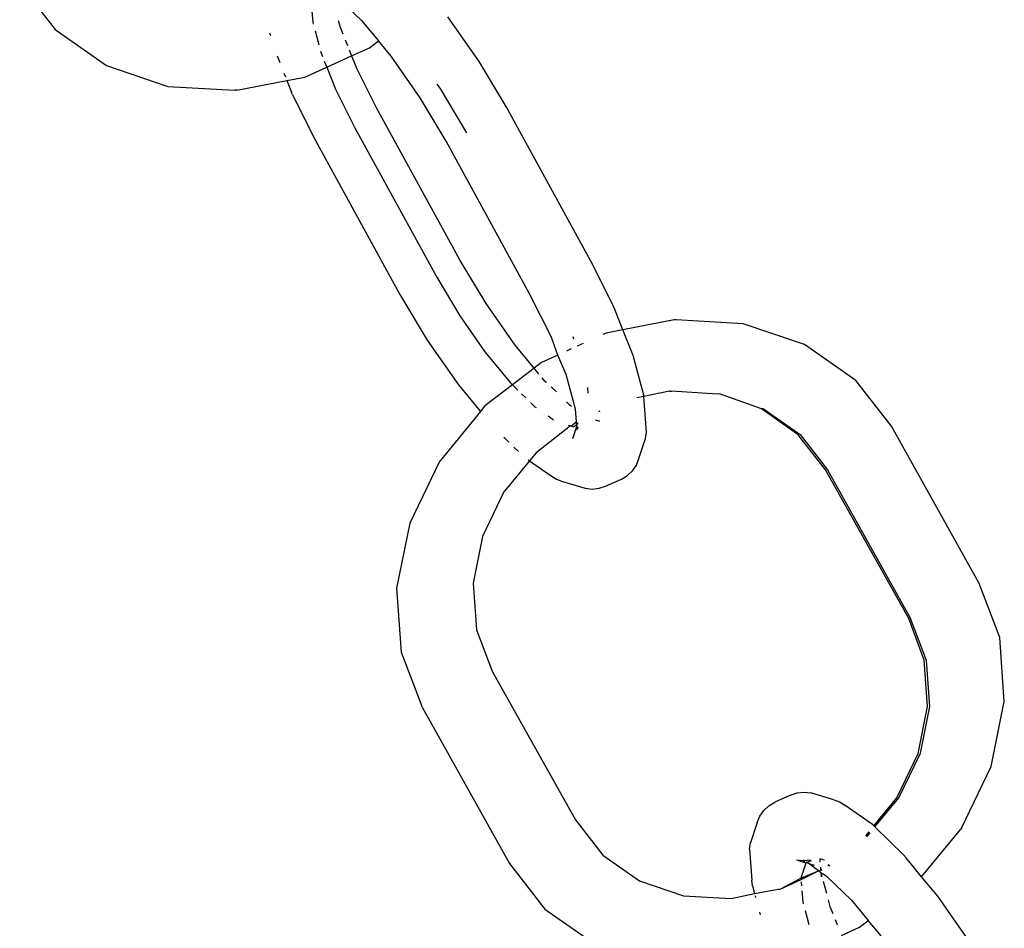
# Model space of a CAD drawing. Units: millimetres. Extents: x 5854 to 15498, y 2163 to 13100.
# Drawn here: x 8506 to 8554, y 7334 to 7379 of the extents above; entities that cross this region are included whole.
import ezdxf

# ---------------------------------------------------------------- set-up
doc = ezdxf.new("R2010")
doc.units = ezdxf.units.MM

msp = doc.modelspace()

# ---------------------------------------------------------------- linework, layer by layer
for p, q in [((8505.851, 7380.437), (8507.591, 7378.196)), ((8522.669, 7378.642), (8521.463, 7379.795)), ((8520.233, 7379.098), (8520.273, 7378.556)), ((8520.273, 7378.556), (8520.299, 7378.462)), ((8521.528, 7378.643), (8521.615, 7378.318)), ((8522.669, 7378.642), (8523.499, 7377.638)), ((8528.459, 7376.624), (8526.921, 7378.823)), ((8507.591, 7378.196), (8510.123, 7376.419)), ((8520.389, 7378.125), (8520.572, 7377.445)), ((8521.615, 7378.318), (8521.749, 7377.98)), ((8518.147, 7378.041), (8518.184, 7377.907)), ((8521.868, 7377.681), (8521.973, 7377.417)), ((8523.06, 7377.301), (8523.499, 7377.638)), ((8524.127, 7376.88), (8523.499, 7377.638)), ((8520.657, 7377.131), (8520.683, 7377.033)), ((8522.06, 7377.198), (8522.179, 7376.9)), ((8522.179, 7376.9), (8523.06, 7377.301)), ((8518.518, 7376.896), (8518.644, 7376.579)), ((8520.683, 7377.033), (8520.751, 7376.862)), ((8520.838, 7376.643), (8520.957, 7376.345)), ((8520.957, 7376.345), (8522.179, 7376.9)), ((8522.179, 7376.9), (8522.35, 7376.466)), ((8525.561, 7374.828), (8524.127, 7376.88)), ((8529.797, 7374.378), (8528.459, 7376.624)), ((8510.123, 7376.419), (8513.14, 7375.4)), ((8519.882, 7375.857), (8520.957, 7376.345)), ((8520.957, 7376.345), (8521.388, 7375.26)), ((8522.35, 7376.466), (8522.403, 7376.336)), ((8523.414, 7374.339), (8522.403, 7376.336)), ((8516.531, 7375.21), (8518.999, 7375.687)), ((8518.854, 7376.053), (8518.928, 7375.866)), ((8518.999, 7375.687), (8519.882, 7375.857)), ((8518.999, 7375.687), (8519.226, 7375.116)), ((8513.14, 7375.4), (8516.436, 7375.208)), ((8516.531, 7375.21), (8516.436, 7375.208)), ((8521.388, 7375.26), (8522.34, 7373.357)), ((8526.381, 7375.509), (8526.555, 7375.26)), ((8526.555, 7375.26), (8527.69, 7373.357)), ((8519.279, 7374.986), (8519.226, 7375.116)), ((8519.279, 7374.986), (8520.403, 7372.74)), ((8526.829, 7372.701), (8525.561, 7374.828)), ((8527.528, 7366.836), (8523.414, 7374.339)), ((8533.954, 7366.797), (8529.797, 7374.378)), ((8522.34, 7373.357), (8526.371, 7366.005)), ((8527.69, 7373.357), (8527.828, 7373.105)), ((8520.403, 7372.74), (8524.559, 7365.159)), ((8530.942, 7365.198), (8526.829, 7372.701)), ((8528.796, 7364.709), (8527.528, 7366.836)), ((8535.078, 7364.551), (8533.954, 7366.797)), ((8526.371, 7366.005), (8527.505, 7364.102)), ((8524.559, 7365.159), (8525.898, 7362.913)), ((8532.001, 7363.083), (8530.942, 7365.198)), ((8530.23, 7362.657), (8528.796, 7364.709)), ((8535.13, 7364.421), (8535.078, 7364.551)), ((8527.505, 7364.102), (8528.745, 7362.329)), ((8535.53, 7363.417), (8535.13, 7364.421)), ((8538.06, 7363.907), (8535.53, 7363.417)), ((8538.155, 7363.909), (8538.06, 7363.907)), ((8541.451, 7363.716), (8538.155, 7363.909)), ((8544.468, 7362.697), (8541.451, 7363.716)), ((8532.333, 7362.18), (8532.001, 7363.083)), ((8533.124, 7362.966), (8533.084, 7363.069)), ((8534.709, 7363.259), (8534.545, 7363.184)), ((8535.53, 7363.417), (8534.709, 7363.259)), ((8536.033, 7362.151), (8535.53, 7363.417)), ((8525.898, 7362.913), (8527.436, 7360.713)), ((8531.161, 7361.532), (8530.23, 7362.657)), ((8533.578, 7362.745), (8533.277, 7362.608)), ((8547, 7360.92), (8544.468, 7362.697)), ((8528.745, 7362.329), (8530.005, 7360.806)), ((8532.333, 7362.18), (8531.531, 7361.815)), ((8532.742, 7361.219), (8532.333, 7362.18)), ((8532.986, 7362.476), (8532.751, 7362.37)), ((8536.557, 7360.202), (8536.033, 7362.151)), ((8531.531, 7361.815), (8531.161, 7361.532)), ((8531.161, 7361.532), (8530.098, 7360.715)), ((8531.401, 7361.242), (8531.161, 7361.532)), ((8533.2, 7359.518), (8532.742, 7361.219)), ((8527.436, 7360.713), (8528.52, 7359.403)), ((8530.098, 7360.715), (8528.743, 7359.674)), ((8530.005, 7360.806), (8530.098, 7360.715)), ((8530.098, 7360.715), (8530.369, 7360.45)), ((8531.688, 7360.895), (8531.56, 7361.05)), ((8531.688, 7360.895), (8531.771, 7360.84)), ((8548.74, 7358.679), (8547, 7360.92)), ((8530.549, 7360.274), (8530.762, 7360.065)), ((8532.008, 7360.608), (8532.259, 7360.363)), ((8533.825, 7360.303), (8533.804, 7360.576)), ((8536.563, 7360.137), (8536.221, 7360.071)), ((8536.563, 7360.137), (8536.557, 7360.202)), ((8537.831, 7360.398), (8536.563, 7360.137)), ((8536.581, 7359.926), (8536.563, 7360.137)), ((8537.831, 7360.398), (8537.895, 7360.394)), ((8537.895, 7360.394), (8537.925, 7360.4)), ((8540.189, 7360.261), (8537.925, 7360.4)), ((8540.284, 7360.263), (8540.189, 7360.261)), ((8542.348, 7359.531), (8540.284, 7360.263)), ((8528.743, 7359.674), (8528.52, 7359.403)), ((8530.999, 7359.833), (8531.199, 7359.638)), ((8532.757, 7359.875), (8532.894, 7359.742)), ((8532.894, 7359.742), (8533, 7359.667)), ((8536.695, 7358.388), (8536.581, 7359.926)), ((8528.52, 7359.403), (8526.534, 7356.981)), ((8531.199, 7359.638), (8531.26, 7359.595)), ((8531.852, 7359.18), (8532.121, 7358.992)), ((8533.243, 7358.89), (8533.2, 7359.518)), ((8534.395, 7359.422), (8534.324, 7359.39)), ((8542.442, 7359.533), (8542.348, 7359.531)), ((8544.159, 7358.26), (8542.348, 7359.531)), ((8542.442, 7359.533), (8544.253, 7358.262)), ((8532.949, 7358.692), (8531.259, 7357.372)), ((8532.842, 7358.724), (8532.949, 7358.692)), ((8532.996, 7358.677), (8532.949, 7358.692)), ((8533.243, 7358.89), (8532.996, 7358.677)), ((8532.996, 7358.677), (8533.077, 7358.653)), ((8533.077, 7358.653), (8533.254, 7358.733)), ((8533.254, 7358.733), (8533.243, 7358.89)), ((8533.317, 7358.845), (8533.254, 7358.733)), ((8533.254, 7358.733), (8533.259, 7358.669)), ((8534.178, 7358.991), (8534.374, 7358.931)), ((8534.374, 7358.931), (8534.188, 7358.953)), ((8553.046, 7350.977), (8548.74, 7358.679)), ((8533.063, 7358.074), (8533.259, 7358.669)), ((8533.269, 7358.53), (8533.254, 7358.484)), ((8533.259, 7358.669), (8533.269, 7358.53)), ((8533.344, 7358.615), (8533.269, 7358.53)), ((8536.647, 7358.073), (8536.695, 7358.388)), ((8545.499, 7356.533), (8544.159, 7358.26)), ((8544.253, 7358.262), (8545.594, 7356.536)), ((8529.671, 7358.141), (8529.926, 7357.891)), ((8536.32, 7357.083), (8536.647, 7358.073)), ((8530.171, 7357.652), (8530.394, 7357.433)), ((8531.259, 7357.372), (8530.937, 7356.98)), ((8526.509, 7356.945), (8525.04, 7353.903)), ((8526.534, 7356.981), (8526.509, 7356.945)), ((8530.937, 7356.98), (8529.705, 7355.481)), ((8530.872, 7357.026), (8530.937, 7356.98)), ((8530.937, 7356.98), (8531.999, 7356.236)), ((8536.001, 7356.486), (8536.194, 7356.767)), ((8536.194, 7356.767), (8536.32, 7357.083)), ((8535.456, 7356.078), (8535.752, 7356.253)), ((8535.752, 7356.253), (8536.001, 7356.486)), ((8549.594, 7349.21), (8545.499, 7356.533)), ((8545.594, 7356.536), (8549.688, 7349.212)), ((8531.999, 7356.236), (8532.263, 7356.066)), ((8532.263, 7356.066), (8532.56, 7355.963)), ((8532.56, 7355.963), (8533.678, 7355.625)), ((8534.68, 7355.728), (8535.456, 7356.078)), ((8529.68, 7355.446), (8528.622, 7353.256)), ((8529.68, 7355.446), (8529.705, 7355.481)), ((8533.678, 7355.625), (8534.017, 7355.586)), ((8534.017, 7355.586), (8534.356, 7355.621)), ((8534.356, 7355.621), (8534.68, 7355.728)), ((8525.04, 7353.903), (8524.398, 7350.703)), ((8528.622, 7353.256), (8528.16, 7350.952)), ((8528.16, 7350.952), (8528.334, 7348.664)), ((8553.065, 7350.941), (8553.046, 7350.977)), ((8554.071, 7348.275), (8553.065, 7350.941)), ((8524.398, 7350.703), (8524.625, 7347.562)), ((8550.358, 7347.169), (8549.594, 7349.21)), ((8550.467, 7347.148), (8549.688, 7349.212)), ((8528.334, 7348.664), (8529.102, 7346.626)), ((8554.298, 7345.134), (8554.071, 7348.275)), ((8524.625, 7347.562), (8525.631, 7344.896)), ((8550.524, 7344.888), (8550.358, 7347.169)), ((8550.631, 7344.887), (8550.467, 7347.148)), ((8529.102, 7346.626), (8529.121, 7346.59)), ((8529.121, 7346.59), (8533.197, 7339.303)), ((8553.656, 7341.933), (8554.298, 7345.134)), ((8525.65, 7344.859), (8525.631, 7344.896)), ((8525.65, 7344.859), (8529.956, 7337.158)), ((8550.057, 7342.564), (8550.524, 7344.888)), ((8550.168, 7342.583), (8550.631, 7344.887)), ((8549.017, 7340.391), (8550.057, 7342.564)), ((8549.111, 7340.393), (8550.168, 7342.583)), ((8552.187, 7338.891), (8553.656, 7341.933)), ((8543.782, 7340.529), (8543.006, 7340.179)), ((8543.782, 7340.529), (8544.106, 7340.636)), ((8544.106, 7340.636), (8544.445, 7340.671)), ((8544.445, 7340.671), (8544.784, 7340.632)), ((8545.902, 7340.294), (8544.784, 7340.632)), ((8545.902, 7340.294), (8546.199, 7340.191)), ((8547.881, 7339.006), (8549.017, 7340.391)), ((8547.933, 7338.956), (8549.111, 7340.393)), ((8542.461, 7339.771), (8542.71, 7340.004)), ((8542.71, 7340.004), (8543.006, 7340.179)), ((8546.199, 7340.191), (8546.463, 7340.021)), ((8547.805, 7339.081), (8546.463, 7340.021)), ((8533.197, 7339.303), (8534.537, 7337.577)), ((8542.141, 7339.174), (8542.268, 7339.49)), ((8542.268, 7339.49), (8542.461, 7339.771)), ((8542.141, 7339.174), (8541.815, 7338.184)), ((8547.881, 7339.006), (8547.805, 7339.081)), ((8547.933, 7338.956), (8547.881, 7339.006)), ((8549.334, 7337.585), (8547.933, 7338.956)), ((8550.231, 7336.501), (8552.162, 7338.856)), ((8552.187, 7338.891), (8552.162, 7338.856)), ((8547.481, 7338.518), (8547.641, 7338.713)), ((8547.532, 7338.468), (8547.693, 7338.663)), ((8541.767, 7337.869), (8541.815, 7338.184)), ((8541.767, 7337.869), (8541.881, 7336.331)), ((8534.537, 7337.577), (8536.349, 7336.305)), ((8545.348, 7337.361), (8545.215, 7337.396)), ((8545.215, 7337.396), (8545.229, 7337.227)), ((8545.371, 7337.344), (8545.348, 7337.361)), ((8549.334, 7337.585), (8549.463, 7337.433)), ((8550.231, 7336.501), (8549.463, 7337.433)), ((8529.956, 7337.158), (8531.696, 7334.917)), ((8544.426, 7337.287), (8544.087, 7337.326)), ((8544.534, 7337.179), (8544.087, 7337.326)), ((8544.534, 7337.179), (8544.292, 7336.444)), ((8544.426, 7337.287), (8544.397, 7337.336)), ((8544.757, 7337.321), (8544.426, 7337.287)), ((8544.534, 7337.179), (8544.426, 7337.287)), ((8544.588, 7337.202), (8544.534, 7337.179)), ((8544.795, 7337.294), (8544.588, 7337.202)), ((8544.657, 7337.154), (8544.588, 7337.202)), ((8544.696, 7337.142), (8544.657, 7337.154)), ((8544.959, 7337.063), (8544.696, 7337.142)), ((8545.158, 7336.803), (8544.696, 7337.142)), ((8545.248, 7336.977), (8545.258, 7336.849)), ((8545.258, 7336.849), (8545.313, 7336.874)), ((8545.456, 7337.319), (8545.371, 7337.344)), ((8545.611, 7337.062), (8545.671, 7337.108)), ((8545.659, 7337.029), (8545.711, 7337.069)), ((8543.263, 7335.902), (8544.292, 7336.444)), ((8544.292, 7336.444), (8545.158, 7336.803)), ((8544.292, 7336.444), (8544.297, 7336.372)), ((8544.297, 7336.372), (8545.158, 7336.803)), ((8545.193, 7336.778), (8545.158, 7336.803)), ((8545.193, 7336.778), (8545.26, 7336.809)), ((8545.269, 7336.693), (8545.193, 7336.778)), ((8545.258, 7336.849), (8545.26, 7336.809)), ((8545.26, 7336.809), (8545.33, 7336.84)), ((8545.269, 7336.693), (8545.283, 7336.506)), ((8545.269, 7336.693), (8545.321, 7336.523)), ((8545.568, 7336.515), (8545.269, 7336.693)), ((8546.774, 7335.362), (8545.568, 7336.515)), ((8551.026, 7335.544), (8550.231, 7336.501)), ((8536.349, 7336.305), (8538.507, 7335.576)), ((8541.904, 7336.055), (8541.881, 7336.331)), ((8541.904, 7336.055), (8542.007, 7335.675)), ((8543.263, 7335.902), (8544.297, 7336.372)), ((8544.306, 7336.256), (8544.32, 7336.068)), ((8545.383, 7336.293), (8545.542, 7335.699)), ((8538.507, 7335.576), (8540.865, 7335.438)), ((8540.865, 7335.438), (8542.007, 7335.675)), ((8542.007, 7335.675), (8543.169, 7335.9)), ((8542.034, 7335.573), (8542.056, 7335.491)), ((8543.169, 7335.9), (8543.263, 7335.902)), ((8544.338, 7335.818), (8544.379, 7335.276)), ((8552.564, 7333.344), (8551.026, 7335.544)), ((8544.379, 7335.276), (8544.404, 7335.182)), ((8545.633, 7335.363), (8545.72, 7335.038)), ((8545.72, 7335.038), (8545.855, 7334.7)), ((8546.774, 7335.362), (8547.604, 7334.358)), ((8531.696, 7334.917), (8534.228, 7333.14)), ((8542.253, 7334.762), (8542.289, 7334.627)), ((8544.494, 7334.846), (8544.677, 7334.165)), ((8545.973, 7334.401), (8546.078, 7334.137)), ((8546.284, 7333.621), (8547.165, 7334.021)), ((8547.165, 7334.021), (8547.604, 7334.358)), ((8548.232, 7333.6), (8547.604, 7334.358))]:
    msp.add_line(p, q)

doc.saveas('drawing.dxf')
